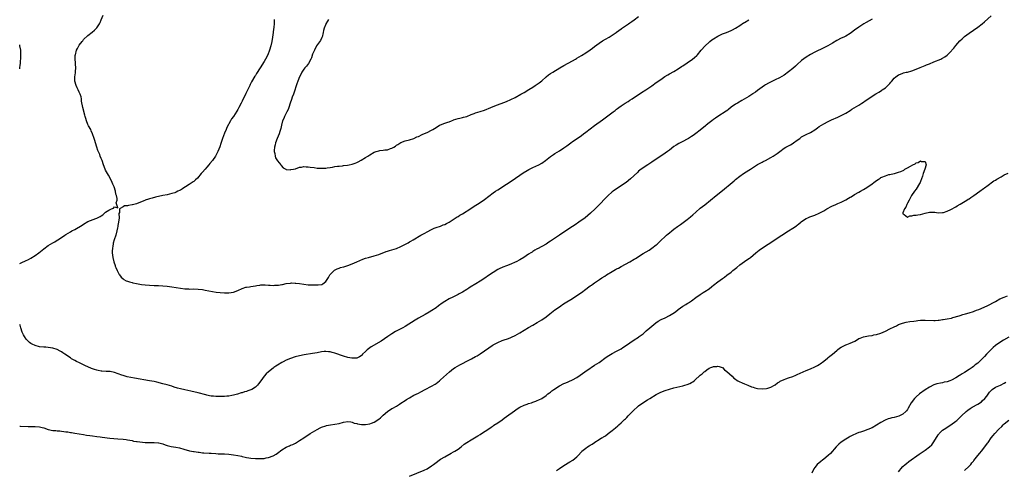
# Model space of a CAD drawing. Units: inches. Extents: x 2553000 to 2556000, y 1515000 to 1518000.
# Drawn here: x 2553000 to 2553447, y 1516334 to 1516539 of the extents above; entities that cross this region are included whole.
import ezdxf

# ---------------------------------------------------------------- set-up
doc = ezdxf.new("R2010")
doc.units = ezdxf.units.IN
doc.header["$MEASUREMENT"] = 0
doc.layers.add('LD25531515_10ft', color=82, linetype='Continuous')

msp = doc.modelspace()

# ---------------------------------------------------------------- linework, layer by layer
at = {"layer": 'LD25531515_10ft'}
for points, elevation in [([(2553000, 1516428.15), (2553001, 1516428.61), (2553002.62, 1516429.38), (2553003.96, 1516430.04), (2553005, 1516430.63), (2553007, 1516431.83), (2553008.71, 1516433), (2553011, 1516434.81), (2553013, 1516436.33), (2553015, 1516437.6), (2553015.92, 1516438.08), (2553017, 1516438.78), (2553017.38, 1516439), (2553019, 1516440.07), (2553020.51, 1516441), (2553021, 1516441.34), (2553023, 1516442.57), (2553023.74, 1516443), (2553025, 1516443.69), (2553028.35, 1516445.65), (2553029, 1516446.13), (2553031, 1516447.23), (2553034.61, 1516448.61), (2553035, 1516448.73), (2553036.49, 1516449.51), (2553037, 1516449.89), (2553037.71, 1516450.29), (2553038.47, 1516451), (2553039, 1516451.47), (2553040.48, 1516452.48), (2553041, 1516452.79), (2553041.69, 1516453), (2553042.64, 1516453.36), (2553043, 1516453.97), (2553044.51, 1516453.49), (2553043.78, 1516455.78), (2553044.19, 1516457), (2553044.26, 1516457.74), (2553043.99, 1516459), (2553043.7, 1516459.7), (2553043.51, 1516461), (2553042.84, 1516463), (2553042.26, 1516464.26), (2553042, 1516465), (2553041.01, 1516467), (2553040.3, 1516468.3), (2553039.86, 1516469), (2553039, 1516470.57), (2553038.79, 1516471), (2553038.06, 1516473), (2553037.39, 1516475), (2553037.26, 1516475.26), (2553037, 1516475.91), (2553036.6, 1516477), (2553036.32, 1516477.68), (2553035.5, 1516479.5), (2553034.99, 1516480.99), (2553034.38, 1516483), (2553034.04, 1516484.04), (2553033.77, 1516485), (2553033.08, 1516487.08), (2553032.48, 1516488.48), (2553032.23, 1516489), (2553031.31, 1516490.69), (2553031, 1516491.32), (2553030.31, 1516493), (2553029.98, 1516493.98), (2553029.71, 1516495), (2553029.53, 1516495.53), (2553028.65, 1516499), (2553028.12, 1516501.88), (2553028, 1516503), (2553027.84, 1516503.84), (2553027.48, 1516505), (2553027, 1516505.98), (2553026.53, 1516507), (2553026.02, 1516508.02), (2553025.61, 1516509), (2553025.05, 1516511), (2553025.04, 1516513), (2553025.27, 1516514.73), (2553025.34, 1516515), (2553025.4, 1516515.4), (2553025.5, 1516517), (2553025.36, 1516518.64), (2553025.34, 1516519.34), (2553025.15, 1516521), (2553025.25, 1516522.75), (2553025.27, 1516523), (2553025.86, 1516525), (2553026.22, 1516525.78), (2553027, 1516527.24), (2553028.36, 1516529), (2553028.65, 1516529.35), (2553029, 1516529.83), (2553031, 1516531.74), (2553032.83, 1516533.17), (2553033.91, 1516534.09), (2553034.86, 1516535), (2553035, 1516535.16), (2553036.16, 1516537), (2553036.46, 1516537.54), (2553037, 1516538.83), (2553037.86, 1516541)], 9370), ([(2553000, 1516354.42), (2553000.41, 1516354.41), (2553003.78, 1516354.22), (2553005.84, 1516354.16), (2553007, 1516354.17), (2553009, 1516354.05), (2553010.22, 1516353.78), (2553011, 1516353.57), (2553012.93, 1516352.93), (2553015, 1516352.46), (2553016.34, 1516352.34), (2553017, 1516352.26), (2553018.19, 1516352.19), (2553019, 1516352.11), (2553020.02, 1516352.02), (2553021, 1516351.87), (2553021.78, 1516351.78), (2553023, 1516351.56), (2553023.5, 1516351.5), (2553025, 1516351.21), (2553027, 1516350.87), (2553029, 1516350.58), (2553030.36, 1516350.36), (2553031.84, 1516350.16), (2553033, 1516349.97), (2553035, 1516349.71), (2553036.46, 1516349.54), (2553037.4, 1516349.4), (2553040.91, 1516348.91), (2553042.71, 1516348.71), (2553044.55, 1516348.55), (2553047, 1516348.4), (2553048.3, 1516348.3), (2553049, 1516348.21), (2553049.99, 1516347.99), (2553051, 1516347.84), (2553051.63, 1516347.63), (2553053, 1516347.46), (2553053.36, 1516347.36), (2553057, 1516346.99), (2553059, 1516346.89), (2553061, 1516346.94), (2553063, 1516346.83), (2553063.24, 1516346.76), (2553065, 1516346.34), (2553066.07, 1516345.93), (2553067, 1516345.66), (2553068.81, 1516345.19), (2553070.89, 1516344.89), (2553072.57, 1516344.57), (2553073, 1516344.46), (2553074.07, 1516344.07), (2553075, 1516343.8), (2553075.56, 1516343.56), (2553077.15, 1516343.15), (2553078.85, 1516342.85), (2553079.19, 1516342.81), (2553081, 1516342.54), (2553081.47, 1516342.53), (2553083, 1516342.33), (2553083.67, 1516342.33), (2553086.08, 1516342.08), (2553087, 1516342.04), (2553089, 1516341.89), (2553090.15, 1516341.85), (2553092.17, 1516341.83), (2553093, 1516341.84), (2553095, 1516341.69), (2553097, 1516341.41), (2553099, 1516341.07), (2553100.68, 1516340.68), (2553101, 1516340.6), (2553102.33, 1516340.33), (2553103, 1516340.18), (2553104.06, 1516340.06), (2553105, 1516339.92), (2553107, 1516339.75), (2553109, 1516339.67), (2553111, 1516339.76), (2553111.95, 1516339.95), (2553113, 1516340.12), (2553115, 1516340.83), (2553116.39, 1516341.61), (2553117, 1516342.07), (2553119, 1516343.6), (2553121, 1516344.89), (2553121.24, 1516345), (2553122.54, 1516345.46), (2553123, 1516345.68), (2553123.95, 1516346.05), (2553125.28, 1516346.72), (2553127, 1516347.79), (2553128.92, 1516349.08), (2553131.89, 1516351), (2553133, 1516351.7), (2553135, 1516352.89), (2553136.41, 1516353.59), (2553137, 1516353.86), (2553139, 1516354.55), (2553139.36, 1516354.64), (2553141.03, 1516354.97), (2553143, 1516355.24), (2553145, 1516355.59), (2553147, 1516356.13), (2553149, 1516356.51), (2553150.27, 1516356.27), (2553151, 1516356.2), (2553151.79, 1516355.79), (2553153, 1516355.52), (2553153.37, 1516355.37), (2553155.11, 1516355.11), (2553157, 1516355.08), (2553159, 1516355.4), (2553159.73, 1516355.73), (2553161, 1516356.24), (2553162.15, 1516357), (2553162.67, 1516357.33), (2553163, 1516357.59), (2553163.83, 1516358.17), (2553165, 1516359.33), (2553167, 1516361.09), (2553169, 1516362.39), (2553169.42, 1516362.58), (2553171, 1516363.51), (2553172.36, 1516364.36), (2553173, 1516364.74), (2553175, 1516366.05), (2553175.6, 1516366.4), (2553177, 1516367.27), (2553179, 1516368.37), (2553181, 1516369.41), (2553182.06, 1516369.94), (2553184.04, 1516371), (2553187, 1516372.53), (2553188.55, 1516373.45), (2553189, 1516373.76), (2553190.59, 1516375), (2553191, 1516375.34), (2553195.06, 1516379), (2553197, 1516380.49), (2553197.77, 1516381), (2553199.81, 1516382.19), (2553201, 1516382.8), (2553203, 1516383.9), (2553205.15, 1516385), (2553207, 1516385.96), (2553207.67, 1516386.33), (2553209, 1516387.15), (2553211, 1516388.52), (2553213, 1516389.93), (2553214.57, 1516391), (2553215, 1516391.28), (2553217, 1516392.41), (2553219, 1516393.26), (2553220.34, 1516393.66), (2553221, 1516393.89), (2553221.85, 1516394.15), (2553223, 1516394.61), (2553223.27, 1516394.73), (2553225, 1516395.59), (2553227, 1516396.76), (2553229, 1516398.02), (2553231, 1516399.19), (2553233, 1516400.27), (2553235, 1516401.4), (2553237, 1516402.66), (2553239, 1516404.06), (2553240.67, 1516405.33), (2553243, 1516407.13), (2553245, 1516408.58), (2553245.61, 1516409), (2553246.45, 1516409.55), (2553247.68, 1516410.32), (2553251, 1516412.32), (2553253, 1516413.63), (2553255, 1516415.06), (2553257, 1516416.57), (2553258.41, 1516417.59), (2553259, 1516418.03), (2553259.59, 1516418.41), (2553260.36, 1516419), (2553261, 1516419.47), (2553263.24, 1516421), (2553264.34, 1516421.66), (2553265.57, 1516422.43), (2553266.42, 1516423), (2553269, 1516424.56), (2553270.55, 1516425.45), (2553271, 1516425.73), (2553271.84, 1516426.16), (2553273, 1516426.86), (2553275, 1516427.97), (2553277, 1516429.04), (2553279, 1516430.18), (2553279.51, 1516430.49), (2553283, 1516432.7), (2553285.72, 1516434.28), (2553287, 1516435.1), (2553289, 1516436.69), (2553289.35, 1516437), (2553290.19, 1516437.81), (2553291, 1516438.62), (2553293, 1516440.48), (2553293.59, 1516441), (2553294.37, 1516441.63), (2553295, 1516442.16), (2553296.02, 1516443), (2553297, 1516443.77), (2553298.71, 1516445), (2553300.06, 1516445.94), (2553303, 1516448.2), (2553304.54, 1516449.46), (2553305.63, 1516450.37), (2553307, 1516451.57), (2553309, 1516453.27), (2553311, 1516454.89), (2553316.12, 1516459), (2553319, 1516461.35), (2553323.4, 1516465), (2553324.3, 1516465.7), (2553325, 1516466.29), (2553327, 1516467.86), (2553328.6, 1516469), (2553331, 1516470.51), (2553331.72, 1516471), (2553335, 1516473.09), (2553337, 1516474.19), (2553337.55, 1516474.45), (2553338.53, 1516475), (2553341, 1516476.4), (2553342.01, 1516477), (2553343.85, 1516478.15), (2553345.12, 1516479.12), (2553347, 1516480.51), (2553347.75, 1516481), (2553349, 1516481.66), (2553349.91, 1516482.09), (2553351.16, 1516482.84), (2553351.37, 1516483), (2553353, 1516484.13), (2553354.12, 1516485), (2553354.64, 1516485.36), (2553355, 1516485.65), (2553355.88, 1516486.12), (2553357, 1516486.79), (2553359, 1516487.71), (2553361, 1516488.92), (2553362.22, 1516489.78), (2553363, 1516490.37), (2553363.94, 1516491), (2553365, 1516491.62), (2553367, 1516492.65), (2553368.61, 1516493.39), (2553371.38, 1516494.62), (2553373, 1516495.41), (2553375, 1516496.46), (2553377, 1516497.67), (2553377.79, 1516498.21), (2553381, 1516500.14), (2553382.36, 1516501), (2553383, 1516501.42), (2553383.9, 1516502.1), (2553385, 1516502.81), (2553387, 1516504.2), (2553388.71, 1516505.29), (2553389, 1516505.44), (2553389.97, 1516506.03), (2553391.24, 1516506.76), (2553391.62, 1516507), (2553393, 1516507.95), (2553394.61, 1516509.39), (2553395, 1516509.87), (2553395.53, 1516510.47), (2553395.87, 1516511), (2553397, 1516512.29), (2553397.75, 1516513), (2553399, 1516513.87), (2553399.85, 1516514.15), (2553401, 1516514.65), (2553401.29, 1516514.71), (2553402.42, 1516515), (2553403, 1516515.13), (2553405, 1516515.69), (2553407, 1516516.41), (2553408.87, 1516517.13), (2553410.25, 1516517.75), (2553411, 1516518.05), (2553411.64, 1516518.36), (2553413, 1516518.9), (2553415, 1516519.71), (2553416.15, 1516520.15), (2553417, 1516520.49), (2553418.13, 1516521), (2553418.71, 1516521.29), (2553419, 1516521.45), (2553419.95, 1516522.05), (2553421, 1516522.81), (2553421.23, 1516523), (2553423, 1516524.74), (2553423.24, 1516525), (2553424.03, 1516525.97), (2553425, 1516527.13), (2553426.79, 1516529.21), (2553427.81, 1516530.19), (2553429, 1516531.22), (2553431, 1516532.75), (2553435, 1516535.55), (2553436.93, 1516537.07), (2553438.02, 1516537.98), (2553441, 1516540.69)], 9390), ([(2553387, 1516539.17), (2553384.34, 1516537.66), (2553383.26, 1516537), (2553381, 1516535.5), (2553379, 1516534.07), (2553377.56, 1516533), (2553377, 1516532.62), (2553375, 1516531.45), (2553374.15, 1516531), (2553373, 1516530.44), (2553371, 1516529.38), (2553369, 1516528.22), (2553366.81, 1516527), (2553365, 1516526.07), (2553361, 1516524.15), (2553359, 1516523.15), (2553357, 1516521.94), (2553355, 1516520.42), (2553353, 1516518.59), (2553352.18, 1516517.82), (2553351, 1516516.75), (2553349, 1516515.15), (2553347, 1516513.74), (2553345, 1516512.56), (2553343, 1516511.55), (2553339.95, 1516510.05), (2553338.65, 1516509.35), (2553338.08, 1516509), (2553337, 1516508.29), (2553335, 1516506.78), (2553334.01, 1516505.99), (2553333, 1516505.32), (2553332.82, 1516505.18), (2553331, 1516504.05), (2553327.84, 1516502.16), (2553325.84, 1516501), (2553325, 1516500.47), (2553323, 1516499.11), (2553321.84, 1516498.16), (2553321, 1516497.58), (2553320.68, 1516497.32), (2553317, 1516494.91), (2553315.88, 1516494.12), (2553315, 1516493.56), (2553314.2, 1516493), (2553313, 1516492.09), (2553311.64, 1516491), (2553311.31, 1516490.69), (2553309, 1516488.78), (2553307, 1516487.27), (2553305.68, 1516486.32), (2553305, 1516485.86), (2553304.5, 1516485.5), (2553303.68, 1516485), (2553303, 1516484.61), (2553301, 1516483.6), (2553299.25, 1516482.75), (2553298.01, 1516481.99), (2553297, 1516481.26), (2553295, 1516479.62), (2553294.17, 1516479), (2553293, 1516478.22), (2553291, 1516476.96), (2553289, 1516475.61), (2553287, 1516474.19), (2553285.21, 1516473), (2553283, 1516471.62), (2553281.49, 1516470.51), (2553281, 1516470.09), (2553280.42, 1516469.58), (2553277.29, 1516466.71), (2553275.27, 1516465), (2553275, 1516464.79), (2553273, 1516463.41), (2553271, 1516462.12), (2553269.4, 1516461), (2553269, 1516460.7), (2553267, 1516458.96), (2553266.03, 1516457.97), (2553263.12, 1516454.88), (2553261.3, 1516453), (2553259.21, 1516451), (2553257.99, 1516450.01), (2553256.67, 1516449), (2553253.9, 1516447), (2553252.19, 1516445.81), (2553250.98, 1516445), (2553246.12, 1516441.88), (2553245, 1516441.1), (2553241.36, 1516438.64), (2553241, 1516438.35), (2553240.17, 1516437.83), (2553239, 1516436.99), (2553237, 1516435.87), (2553235.11, 1516434.89), (2553235, 1516434.81), (2553233.81, 1516434.19), (2553233, 1516433.64), (2553232.59, 1516433.41), (2553231.98, 1516433), (2553231, 1516432.42), (2553228.83, 1516431), (2553227, 1516429.91), (2553225.35, 1516429), (2553225, 1516428.83), (2553223, 1516427.94), (2553221, 1516427.16), (2553219.4, 1516426.6), (2553219, 1516426.43), (2553218.02, 1516425.98), (2553217, 1516425.41), (2553215, 1516424.08), (2553213.35, 1516423), (2553210.68, 1516421.32), (2553209, 1516420.19), (2553207.15, 1516419), (2553204.57, 1516417.43), (2553203.91, 1516417), (2553203, 1516416.43), (2553201, 1516415.25), (2553199.5, 1516414.49), (2553199, 1516414.21), (2553196.64, 1516413), (2553195, 1516412.17), (2553193, 1516411.03), (2553191.79, 1516410.21), (2553190.15, 1516409), (2553189, 1516408.12), (2553187.18, 1516406.82), (2553185.94, 1516406.06), (2553184.08, 1516405), (2553181, 1516403.36), (2553179.5, 1516402.5), (2553175, 1516399.66), (2553173.87, 1516399), (2553173, 1516398.51), (2553170.68, 1516397.32), (2553169, 1516396.31), (2553167.11, 1516395), (2553164.06, 1516393), (2553159.62, 1516390.38), (2553159, 1516389.97), (2553157.73, 1516389), (2553157, 1516388.33), (2553155.67, 1516387), (2553155.35, 1516386.65), (2553155, 1516386.32), (2553154.21, 1516385.79), (2553153, 1516385.29), (2553152.74, 1516385.26), (2553151, 1516385.21), (2553150.74, 1516385.26), (2553149, 1516385.55), (2553147, 1516386.12), (2553143, 1516387.55), (2553141.84, 1516387.84), (2553141, 1516388.1), (2553140.15, 1516388.15), (2553139, 1516388.29), (2553138.19, 1516388.19), (2553137, 1516388.08), (2553135, 1516387.72), (2553133, 1516387.38), (2553129.18, 1516386.82), (2553127, 1516386.37), (2553125, 1516385.8), (2553122.92, 1516385.08), (2553121, 1516384.32), (2553119.62, 1516383.62), (2553119, 1516383.33), (2553117, 1516382.13), (2553116.32, 1516381.68), (2553115.44, 1516381), (2553115, 1516380.71), (2553113, 1516379.05), (2553111.94, 1516378.06), (2553110.97, 1516377), (2553109.42, 1516375), (2553108.42, 1516373.58), (2553107.96, 1516373), (2553107, 1516372.12), (2553105.32, 1516371), (2553105, 1516370.86), (2553103.6, 1516370.4), (2553103, 1516370.14), (2553102.07, 1516369.93), (2553101, 1516369.52), (2553100.55, 1516369.45), (2553098.95, 1516368.95), (2553097, 1516368.51), (2553096.33, 1516368.33), (2553095, 1516368.05), (2553093.97, 1516367.97), (2553093, 1516367.85), (2553091.87, 1516367.87), (2553091, 1516367.85), (2553089, 1516367.88), (2553087.97, 1516367.97), (2553087, 1516368.02), (2553086.21, 1516368.21), (2553085, 1516368.42), (2553084.56, 1516368.56), (2553081, 1516369.47), (2553077.76, 1516370.24), (2553075, 1516370.86), (2553073, 1516371.32), (2553071.68, 1516371.68), (2553070.13, 1516372.13), (2553069, 1516372.51), (2553067, 1516373.12), (2553065, 1516373.64), (2553062.3, 1516374.3), (2553061, 1516374.59), (2553059, 1516374.97), (2553052.14, 1516376.14), (2553050.46, 1516376.46), (2553048.83, 1516376.83), (2553047, 1516377.35), (2553046.44, 1516377.56), (2553043, 1516378.75), (2553041, 1516379.14), (2553039.19, 1516379.19), (2553037.29, 1516379.29), (2553037, 1516379.32), (2553035.58, 1516379.58), (2553035, 1516379.73), (2553034.03, 1516380.03), (2553032.58, 1516380.58), (2553031, 1516381.29), (2553029.81, 1516381.81), (2553029, 1516382.22), (2553027.08, 1516383.08), (2553025.74, 1516383.74), (2553025, 1516384.13), (2553023.54, 1516385), (2553023, 1516385.36), (2553020.54, 1516387), (2553019.64, 1516387.64), (2553019, 1516388.06), (2553018.4, 1516388.41), (2553017, 1516389.13), (2553015, 1516389.83), (2553014, 1516390), (2553013, 1516390.13), (2553011.84, 1516390.16), (2553011, 1516390.21), (2553009, 1516390.41), (2553007, 1516390.92), (2553005.59, 1516391.59), (2553005, 1516391.95), (2553004.42, 1516392.42), (2553003.84, 1516393), (2553003, 1516393.91), (2553002.25, 1516395), (2553001.78, 1516395.78), (2553001.17, 1516397), (2553000.54, 1516399), (2553000.19, 1516400.19), (2553000, 1516400.52)], 9380), ([(2553115.49, 1516539), (2553115.46, 1516538.54), (2553115.56, 1516537), (2553115.44, 1516535.44), (2553115.36, 1516535), (2553115.29, 1516534.71), (2553115.09, 1516533), (2553114.83, 1516531), (2553114.51, 1516529), (2553114.02, 1516527), (2553113.39, 1516525), (2553112.6, 1516523), (2553111.6, 1516521), (2553111, 1516519.97), (2553109.12, 1516517), (2553107.54, 1516514.46), (2553107, 1516513.5), (2553106.8, 1516513.2), (2553105.3, 1516510.7), (2553105, 1516510.09), (2553104.61, 1516509.39), (2553104.42, 1516509), (2553103, 1516505.99), (2553102.66, 1516505.34), (2553102.03, 1516504.03), (2553101.5, 1516503), (2553101, 1516501.9), (2553100.69, 1516501.31), (2553100.56, 1516501), (2553099.53, 1516499), (2553099, 1516498.06), (2553098.57, 1516497.43), (2553097, 1516495.01), (2553096.18, 1516493.82), (2553095.71, 1516493), (2553094.1, 1516489.9), (2553093.73, 1516489), (2553093, 1516487.34), (2553092.13, 1516485), (2553091.35, 1516482.65), (2553090.83, 1516481.17), (2553089.88, 1516479), (2553088.84, 1516477), (2553087.5, 1516475), (2553086.39, 1516473.61), (2553085.94, 1516473), (2553085, 1516471.93), (2553084.21, 1516471), (2553083, 1516469.67), (2553082.43, 1516469), (2553080.66, 1516467), (2553079.85, 1516466.15), (2553079, 1516465.49), (2553078.74, 1516465.26), (2553077, 1516464.07), (2553075.29, 1516463), (2553075, 1516462.79), (2553073.87, 1516462.13), (2553073, 1516461.55), (2553072.6, 1516461.4), (2553071.78, 1516461), (2553071, 1516460.59), (2553070.36, 1516460.36), (2553069, 1516459.91), (2553067, 1516459.45), (2553065, 1516459.03), (2553061.7, 1516458.3), (2553060.09, 1516457.91), (2553059, 1516457.58), (2553058.52, 1516457.48), (2553057, 1516456.9), (2553056.8, 1516456.8), (2553053.4, 1516455.4), (2553053, 1516455.28), (2553051.16, 1516454.84), (2553051, 1516454.77), (2553049.41, 1516454.59), (2553049, 1516454.41), (2553047.63, 1516454.38), (2553047, 1516453.91), (2553045.37, 1516453), (2553045.29, 1516451.29), (2553045.08, 1516450.92), (2553045.12, 1516449), (2553044.92, 1516447), (2553044.57, 1516445.43), (2553044.53, 1516445), (2553044.42, 1516444.42), (2553044.11, 1516443), (2553043.62, 1516441), (2553042.96, 1516439), (2553042.49, 1516437.51), (2553042.38, 1516437), (2553042.28, 1516436.28), (2553042.06, 1516435), (2553042.04, 1516433.96), (2553042, 1516433), (2553042.23, 1516431), (2553042.74, 1516429), (2553043.31, 1516427.31), (2553043.4, 1516427), (2553043.65, 1516426.35), (2553044.21, 1516425), (2553045, 1516423.56), (2553045.2, 1516423.2), (2553045.34, 1516423), (2553046.08, 1516422.08), (2553047, 1516421.24), (2553047.34, 1516421), (2553048.4, 1516420.4), (2553049, 1516420.16), (2553049.85, 1516419.85), (2553051, 1516419.52), (2553051.42, 1516419.42), (2553053, 1516419.09), (2553055.25, 1516418.75), (2553057, 1516418.53), (2553059, 1516418.34), (2553061, 1516418.25), (2553061.76, 1516418.24), (2553063, 1516418.2), (2553065, 1516418.11), (2553067, 1516417.91), (2553069, 1516417.62), (2553073, 1516416.98), (2553075, 1516416.71), (2553076.65, 1516416.65), (2553077, 1516416.63), (2553079, 1516416.67), (2553081, 1516416.61), (2553083, 1516416.36), (2553084.17, 1516416.17), (2553087.48, 1516415.48), (2553089.22, 1516415.22), (2553091.04, 1516415.04), (2553093, 1516414.94), (2553095, 1516414.94), (2553097, 1516415.22), (2553099, 1516415.97), (2553101, 1516416.9), (2553102.59, 1516417.41), (2553103, 1516417.48), (2553104.31, 1516417.69), (2553105, 1516417.74), (2553106.03, 1516417.97), (2553107, 1516418.07), (2553107.72, 1516418.28), (2553109, 1516418.41), (2553109.5, 1516418.5), (2553111.5, 1516418.5), (2553113, 1516418.35), (2553113.66, 1516418.34), (2553115, 1516418.26), (2553115.7, 1516418.3), (2553117, 1516418.38), (2553117.56, 1516418.44), (2553119, 1516418.69), (2553119.28, 1516418.72), (2553121, 1516419.08), (2553123, 1516419.35), (2553123.36, 1516419.36), (2553125, 1516419.35), (2553125.33, 1516419.33), (2553127.09, 1516419.09), (2553129, 1516418.8), (2553131, 1516418.6), (2553131.44, 1516418.56), (2553133, 1516418.5), (2553133.55, 1516418.45), (2553135, 1516418.5), (2553135.55, 1516418.45), (2553137, 1516418.73), (2553137.25, 1516418.75), (2553137.64, 1516419), (2553139, 1516420.1), (2553139.59, 1516421), (2553140.12, 1516421.88), (2553140.87, 1516423), (2553141, 1516423.16), (2553142.74, 1516425), (2553142.87, 1516425.13), (2553144.14, 1516425.86), (2553145, 1516426.12), (2553145.64, 1516426.36), (2553147, 1516426.69), (2553147.23, 1516426.77), (2553148.04, 1516427), (2553149, 1516427.31), (2553151, 1516428.07), (2553153, 1516428.93), (2553154.37, 1516429.63), (2553155.76, 1516430.24), (2553157, 1516430.62), (2553158.39, 1516431), (2553161, 1516431.65), (2553163, 1516432.28), (2553166.4, 1516433.61), (2553167, 1516433.83), (2553167.87, 1516434.13), (2553169, 1516434.43), (2553171, 1516435.04), (2553173, 1516435.89), (2553176.34, 1516437.66), (2553177, 1516438.05), (2553177.61, 1516438.39), (2553178.57, 1516439), (2553182.04, 1516441), (2553183.99, 1516442.01), (2553185, 1516442.59), (2553187, 1516443.67), (2553188.18, 1516444.18), (2553189, 1516444.55), (2553191, 1516445.21), (2553192.31, 1516445.69), (2553193, 1516445.98), (2553193.69, 1516446.3), (2553195, 1516447), (2553198.62, 1516449.38), (2553199, 1516449.61), (2553199.84, 1516450.16), (2553201, 1516450.81), (2553204.78, 1516453.22), (2553205.87, 1516453.87), (2553209, 1516455.83), (2553211, 1516457.2), (2553215, 1516460.27), (2553215.98, 1516461), (2553217, 1516461.68), (2553221, 1516464.19), (2553222.68, 1516465.32), (2553225.05, 1516467), (2553227, 1516468.32), (2553228.62, 1516469.38), (2553230.38, 1516470.38), (2553231.16, 1516470.84), (2553233, 1516471.81), (2553235.63, 1516473), (2553237, 1516473.8), (2553238.65, 1516475), (2553241, 1516476.85), (2553242.27, 1516477.73), (2553243, 1516478.13), (2553245, 1516479.35), (2553247, 1516480.7), (2553248.34, 1516481.66), (2553250.18, 1516483), (2553251, 1516483.55), (2553253.08, 1516485), (2553255, 1516486.32), (2553255.96, 1516487), (2553257, 1516487.75), (2553261, 1516490.78), (2553264.6, 1516493.4), (2553269.36, 1516497), (2553270.3, 1516497.7), (2553271, 1516498.27), (2553271.43, 1516498.57), (2553271.97, 1516499), (2553273, 1516499.72), (2553274.9, 1516501), (2553276.23, 1516501.77), (2553277, 1516502.28), (2553278.03, 1516503), (2553281, 1516504.98), (2553283, 1516506.25), (2553283.48, 1516506.52), (2553284.22, 1516507), (2553287, 1516508.87), (2553289, 1516510.31), (2553291, 1516511.79), (2553292.93, 1516513.07), (2553294.19, 1516513.81), (2553295, 1516514.24), (2553297, 1516515.38), (2553299, 1516516.63), (2553300.42, 1516517.58), (2553301, 1516517.93), (2553303, 1516519.25), (2553305.48, 1516521), (2553306.3, 1516521.7), (2553307.34, 1516522.66), (2553307.66, 1516523), (2553309.35, 1516525), (2553311.15, 1516527), (2553313, 1516528.73), (2553313.32, 1516529), (2553314.27, 1516529.73), (2553315, 1516530.25), (2553317, 1516531.47), (2553317.9, 1516531.9), (2553319, 1516532.42), (2553320.87, 1516533.13), (2553323, 1516533.99), (2553323.67, 1516534.33), (2553325, 1516535.03), (2553327, 1516536.3), (2553328.61, 1516537.39), (2553329, 1516537.67), (2553331, 1516538.88)], 9370), ([(2553140.22, 1516539), (2553139.81, 1516538.19), (2553139.04, 1516537), (2553139, 1516536.91), (2553138.23, 1516535), (2553137.99, 1516534.01), (2553137.82, 1516533), (2553137.28, 1516531), (2553137.2, 1516530.8), (2553137, 1516530.46), (2553136.5, 1516529.5), (2553134.78, 1516527), (2553133.78, 1516525), (2553133, 1516523.17), (2553132.41, 1516521.59), (2553132.18, 1516521), (2553131.05, 1516519), (2553130.21, 1516517.79), (2553129.5, 1516517), (2553129, 1516516.38), (2553128.1, 1516515), (2553127.74, 1516514.26), (2553126.99, 1516513), (2553126.22, 1516511), (2553125.82, 1516509.82), (2553124.5, 1516505.5), (2553124.28, 1516505), (2553123.77, 1516503.77), (2553123.35, 1516502.65), (2553122.81, 1516501), (2553122.2, 1516499), (2553121.86, 1516498.14), (2553121.35, 1516497), (2553120.27, 1516495), (2553119.9, 1516494.1), (2553119.38, 1516493), (2553118.86, 1516491), (2553118.56, 1516489.44), (2553118.41, 1516489), (2553118.06, 1516488.06), (2553117.75, 1516487), (2553116.88, 1516485), (2553116.17, 1516483), (2553115.98, 1516482.02), (2553115.7, 1516481), (2553115.56, 1516479.56), (2553115.58, 1516479), (2553115.79, 1516478.21), (2553115.93, 1516477), (2553116.15, 1516476.15), (2553117, 1516474.79), (2553118.49, 1516473), (2553118.67, 1516472.67), (2553119.64, 1516471.64), (2553120.75, 1516471), (2553121, 1516470.88), (2553121.09, 1516470.91), (2553123, 1516470.77), (2553123.16, 1516470.84), (2553124.24, 1516471), (2553125.23, 1516471.23), (2553127, 1516471.87), (2553127.97, 1516471.96), (2553129, 1516472.22), (2553130.07, 1516472.07), (2553131, 1516472.1), (2553131.92, 1516471.92), (2553133.72, 1516471.71), (2553135, 1516471.54), (2553135.53, 1516471.53), (2553137, 1516471.41), (2553137.44, 1516471.44), (2553139, 1516471.48), (2553139.59, 1516471.59), (2553141, 1516471.8), (2553142.01, 1516472.01), (2553143, 1516472.19), (2553144.35, 1516472.35), (2553145, 1516472.46), (2553146.58, 1516472.58), (2553147, 1516472.65), (2553148.88, 1516472.88), (2553149.51, 1516473), (2553151, 1516473.35), (2553152.23, 1516473.77), (2553153, 1516474.08), (2553153.64, 1516474.36), (2553155, 1516475.05), (2553157, 1516476.25), (2553158.1, 1516477), (2553159, 1516477.57), (2553161, 1516478.71), (2553161.78, 1516479), (2553163, 1516479.37), (2553163.45, 1516479.45), (2553165, 1516479.62), (2553165.75, 1516479.75), (2553167, 1516479.84), (2553168.35, 1516480.35), (2553169, 1516480.54), (2553169.83, 1516481), (2553170.54, 1516481.46), (2553171, 1516481.87), (2553171.74, 1516482.26), (2553173, 1516483.08), (2553175, 1516483.84), (2553177, 1516484.36), (2553179, 1516484.97), (2553180.36, 1516485.64), (2553181, 1516485.89), (2553182.79, 1516486.79), (2553183.05, 1516486.95), (2553185, 1516487.72), (2553187, 1516488.66), (2553187.53, 1516489), (2553189, 1516489.98), (2553190.63, 1516491), (2553191, 1516491.18), (2553193, 1516491.86), (2553194.36, 1516492.36), (2553195, 1516492.55), (2553196.04, 1516493), (2553196.73, 1516493.27), (2553197, 1516493.39), (2553199, 1516494.02), (2553199.78, 1516494.22), (2553201, 1516494.43), (2553201.44, 1516494.56), (2553203, 1516494.96), (2553205, 1516495.8), (2553206.25, 1516496.25), (2553207, 1516496.56), (2553209, 1516497.19), (2553211, 1516497.86), (2553213.91, 1516499), (2553215.75, 1516499.75), (2553221, 1516501.75), (2553223, 1516502.6), (2553225, 1516503.59), (2553227.5, 1516505), (2553229, 1516505.87), (2553231.19, 1516507.19), (2553233, 1516508.32), (2553234, 1516509), (2553235, 1516509.62), (2553235.81, 1516510.19), (2553237, 1516511.17), (2553239, 1516512.97), (2553240.13, 1516513.87), (2553241, 1516514.44), (2553241.97, 1516515), (2553245.28, 1516517), (2553247, 1516518.07), (2553249, 1516519.2), (2553251, 1516520.26), (2553252.36, 1516521), (2553252.75, 1516521.25), (2553253, 1516521.38), (2553253.97, 1516522.03), (2553255, 1516522.59), (2553257, 1516523.88), (2553259, 1516525.24), (2553260.01, 1516525.99), (2553261, 1516526.68), (2553263, 1516528.18), (2553264.65, 1516529.35), (2553265.89, 1516530.11), (2553267.55, 1516531), (2553269, 1516531.87), (2553270.72, 1516533), (2553271, 1516533.21), (2553271.99, 1516534.01), (2553273, 1516534.69), (2553273.18, 1516534.82), (2553275, 1516536.07), (2553276.42, 1516537), (2553277, 1516537.4), (2553277.93, 1516538.07), (2553279, 1516538.81), (2553281, 1516540.32)], 9360), ([(2553000, 1516516.52), (2553000.12, 1516517), (2553000.18, 1516518.18), (2553000.33, 1516519), (2553000.38, 1516520.38), (2553000.47, 1516521), (2553000.53, 1516522.53), (2553000.57, 1516523), (2553000.5, 1516525), (2553000.13, 1516527), (2553000, 1516527.42)], 9360), ([(2553177, 1516331.74), (2553183.66, 1516334.34), (2553185.01, 1516334.99), (2553187, 1516336.32), (2553187.8, 1516337), (2553189, 1516337.94), (2553190.49, 1516339), (2553191, 1516339.33), (2553193, 1516340.48), (2553195.9, 1516342.1), (2553197, 1516342.69), (2553197.52, 1516343), (2553199, 1516343.99), (2553200.41, 1516345), (2553201.84, 1516346.16), (2553203.01, 1516346.99), (2553205, 1516348.23), (2553206.44, 1516349), (2553208.02, 1516349.98), (2553209, 1516350.55), (2553209.72, 1516351), (2553213, 1516353.22), (2553214.05, 1516353.95), (2553215, 1516354.56), (2553215.25, 1516354.75), (2553217, 1516355.91), (2553219, 1516357.3), (2553219.97, 1516358.03), (2553221, 1516358.74), (2553224.63, 1516361.37), (2553225.81, 1516362.19), (2553227, 1516362.93), (2553229, 1516363.94), (2553230.4, 1516364.4), (2553231, 1516364.62), (2553232.3, 1516365), (2553233, 1516365.23), (2553234.29, 1516365.71), (2553235, 1516365.99), (2553235.69, 1516366.31), (2553237, 1516366.94), (2553239, 1516368.33), (2553239.81, 1516369), (2553240.48, 1516369.52), (2553241, 1516369.87), (2553241.65, 1516370.35), (2553242.55, 1516371), (2553245, 1516372.61), (2553247, 1516373.7), (2553247.89, 1516374.11), (2553249, 1516374.55), (2553249.31, 1516374.69), (2553251, 1516375.37), (2553253, 1516376.45), (2553254.52, 1516377.48), (2553256.6, 1516379), (2553259, 1516380.67), (2553259.48, 1516381), (2553261, 1516381.99), (2553263, 1516383.33), (2553266.27, 1516385.73), (2553267.51, 1516386.49), (2553269, 1516387.31), (2553271, 1516388.34), (2553272.21, 1516389), (2553273, 1516389.52), (2553273.87, 1516390.13), (2553275, 1516390.85), (2553277, 1516392.2), (2553279, 1516393.49), (2553281, 1516394.8), (2553281.27, 1516395), (2553283, 1516396.35), (2553283.79, 1516397), (2553284.42, 1516397.58), (2553286.08, 1516399), (2553287, 1516399.82), (2553288.75, 1516401.25), (2553289.91, 1516402.09), (2553291.2, 1516402.8), (2553293, 1516403.62), (2553295, 1516404.58), (2553296.52, 1516405.48), (2553297.7, 1516406.3), (2553299, 1516407.31), (2553301, 1516408.78), (2553302.35, 1516409.65), (2553303, 1516410.09), (2553303.58, 1516410.42), (2553305, 1516411.33), (2553307, 1516412.7), (2553309, 1516414.12), (2553310.29, 1516415), (2553311, 1516415.45), (2553313, 1516416.77), (2553314.24, 1516417.76), (2553315, 1516418.33), (2553317, 1516419.91), (2553319, 1516421.4), (2553319.95, 1516422.05), (2553321, 1516422.84), (2553323, 1516424.32), (2553323.81, 1516425), (2553325, 1516425.93), (2553325.58, 1516426.42), (2553327, 1516427.54), (2553329.05, 1516429.05), (2553331, 1516430.45), (2553331.34, 1516430.66), (2553331.78, 1516431), (2553333, 1516432.02), (2553334.24, 1516433), (2553335, 1516433.67), (2553335.76, 1516434.24), (2553336.73, 1516435), (2553337, 1516435.19), (2553339, 1516436.48), (2553339.78, 1516437), (2553340.53, 1516437.47), (2553343, 1516439.1), (2553349.1, 1516443), (2553351, 1516444.24), (2553352.64, 1516445.36), (2553353, 1516445.65), (2553353.77, 1516446.23), (2553354.67, 1516447), (2553355, 1516447.27), (2553357, 1516448.63), (2553357.76, 1516449), (2553358.65, 1516449.35), (2553361, 1516450.2), (2553363, 1516451.09), (2553365, 1516452.16), (2553366.5, 1516453), (2553367, 1516453.3), (2553368.12, 1516453.88), (2553369, 1516454.35), (2553369.47, 1516454.53), (2553370.46, 1516455), (2553371.43, 1516455.43), (2553373, 1516456.06), (2553374.72, 1516457), (2553375, 1516457.14), (2553376.2, 1516457.8), (2553377, 1516458.29), (2553377.46, 1516458.54), (2553379, 1516459.49), (2553381, 1516460.6), (2553381.76, 1516461), (2553383, 1516461.73), (2553383.78, 1516462.22), (2553385, 1516463), (2553387, 1516464.38), (2553387.79, 1516465), (2553389, 1516465.87), (2553389.71, 1516466.29), (2553390.7, 1516467), (2553391, 1516467.19), (2553391.37, 1516467.37), (2553393, 1516468.07), (2553394.55, 1516468.55), (2553395, 1516468.61), (2553396.97, 1516469.03), (2553397.08, 1516469.08), (2553399, 1516469.61), (2553400.01, 1516469.99), (2553401.37, 1516470.63), (2553401.89, 1516471), (2553403, 1516471.56), (2553404.45, 1516472.45), (2553405.45, 1516473), (2553406.48, 1516473.52), (2553407, 1516473.92), (2553407.91, 1516474.09), (2553409, 1516474.82), (2553409.45, 1516474.55), (2553411, 1516474.49), (2553411.49, 1516473), (2553410.98, 1516470.98), (2553410.18, 1516469), (2553409.84, 1516467.84), (2553409, 1516465.46), (2553408.77, 1516465), (2553408.45, 1516464.45), (2553407, 1516461.97), (2553406.21, 1516461), (2553404.87, 1516459), (2553403.76, 1516457), (2553403, 1516455.67), (2553402.69, 1516455), (2553402.24, 1516453.76), (2553401.72, 1516453), (2553401, 1516451.21), (2553400.94, 1516451), (2553401, 1516450.68), (2553401.56, 1516450.44), (2553403, 1516449.29), (2553404.13, 1516449.87), (2553405, 1516449.82), (2553405.9, 1516450.1), (2553407, 1516450.15), (2553407.67, 1516450.33), (2553409, 1516450.45), (2553411, 1516451.04), (2553413, 1516451.58), (2553413.55, 1516451.55), (2553415, 1516451.58), (2553415.51, 1516451.51), (2553417, 1516451.27), (2553419, 1516451.33), (2553419.43, 1516451.43), (2553421, 1516451.95), (2553422.65, 1516452.65), (2553423, 1516452.83), (2553423.33, 1516453), (2553424.34, 1516453.66), (2553425, 1516453.94), (2553425.63, 1516454.37), (2553427, 1516455.09), (2553430.06, 1516457), (2553430.6, 1516457.4), (2553431, 1516457.63), (2553431.8, 1516458.2), (2553433.1, 1516459), (2553435.87, 1516461), (2553436.48, 1516461.52), (2553437, 1516461.87), (2553438.56, 1516463), (2553439, 1516463.34), (2553442.3, 1516465.7), (2553443, 1516466.06), (2553443.54, 1516466.46), (2553445.63, 1516467.62), (2553447, 1516468.44), (2553448.76, 1516469.24)], 9400), ([(2553243.7, 1516334.3), (2553245, 1516335.1), (2553247, 1516336.45), (2553247.86, 1516337), (2553249, 1516337.72), (2553249.83, 1516338.17), (2553251.06, 1516338.94), (2553253, 1516340.51), (2553253.48, 1516341), (2553255, 1516342.74), (2553255.25, 1516343), (2553257, 1516344.43), (2553257.79, 1516345), (2553258.55, 1516345.45), (2553259, 1516345.74), (2553259.83, 1516346.17), (2553260.94, 1516347), (2553261.12, 1516347.12), (2553263, 1516348.26), (2553264.17, 1516349), (2553264.71, 1516349.29), (2553265, 1516349.51), (2553265.97, 1516350.03), (2553267.18, 1516351), (2553269, 1516352.33), (2553269.74, 1516353), (2553270.46, 1516353.54), (2553271.54, 1516354.46), (2553272.05, 1516355), (2553273, 1516355.82), (2553274.62, 1516357.38), (2553275, 1516357.77), (2553275.63, 1516358.37), (2553276.22, 1516359), (2553277, 1516359.81), (2553279, 1516361.83), (2553280.27, 1516363), (2553281, 1516363.61), (2553282.93, 1516365), (2553285, 1516366.27), (2553286.09, 1516367), (2553289, 1516368.78), (2553291, 1516369.8), (2553293, 1516370.58), (2553295, 1516371.18), (2553297, 1516371.71), (2553301, 1516372.73), (2553301.98, 1516373), (2553303, 1516373.35), (2553304.2, 1516373.8), (2553305, 1516374.24), (2553305.53, 1516374.47), (2553306.25, 1516375), (2553307, 1516375.63), (2553308.52, 1516377), (2553309, 1516377.48), (2553309.88, 1516378.12), (2553310.72, 1516379), (2553311, 1516379.26), (2553311.96, 1516379.96), (2553313, 1516380.65), (2553313.75, 1516381), (2553314.72, 1516381.28), (2553315, 1516381.42), (2553316.54, 1516381.46), (2553317, 1516381.57), (2553317.49, 1516381.49), (2553318.91, 1516381), (2553319, 1516380.95), (2553319.97, 1516379.97), (2553321, 1516379.2), (2553323.38, 1516377), (2553324.17, 1516376.17), (2553325, 1516375.67), (2553325.34, 1516375.34), (2553326.04, 1516375), (2553326.58, 1516374.58), (2553327.94, 1516374.06), (2553329, 1516373.55), (2553330.62, 1516373), (2553332.26, 1516372.26), (2553333, 1516372.05), (2553333.79, 1516371.79), (2553335, 1516371.5), (2553337, 1516371.27), (2553339, 1516371.41), (2553339.57, 1516371.57), (2553341, 1516372.03), (2553342.62, 1516373), (2553343, 1516373.19), (2553343.96, 1516374.04), (2553345, 1516374.51), (2553345.27, 1516374.73), (2553347, 1516375.53), (2553347.79, 1516375.79), (2553349, 1516376.3), (2553351, 1516376.99), (2553352.42, 1516377.58), (2553353, 1516377.81), (2553357, 1516379.57), (2553359, 1516380.4), (2553361, 1516381.27), (2553362.12, 1516381.88), (2553363, 1516382.39), (2553363.35, 1516382.65), (2553365, 1516383.92), (2553366.7, 1516385.3), (2553367, 1516385.5), (2553367.84, 1516386.16), (2553369, 1516387.02), (2553371, 1516388.7), (2553371.34, 1516389), (2553372.25, 1516389.75), (2553373, 1516390.2), (2553375, 1516391.28), (2553375.5, 1516391.5), (2553377, 1516392.11), (2553379.08, 1516393), (2553380.32, 1516393.68), (2553381, 1516394.11), (2553381.61, 1516394.39), (2553383.08, 1516394.92), (2553385.36, 1516395.36), (2553387, 1516395.59), (2553387.77, 1516395.77), (2553389, 1516395.98), (2553391, 1516396.63), (2553393, 1516397.53), (2553395, 1516398.51), (2553397, 1516399.53), (2553397.99, 1516399.99), (2553399, 1516400.5), (2553400.83, 1516401.17), (2553402.43, 1516401.57), (2553404.16, 1516401.84), (2553405.94, 1516402.06), (2553407, 1516402.21), (2553407.71, 1516402.29), (2553409, 1516402.46), (2553411, 1516402.55), (2553415, 1516402.34), (2553415.6, 1516402.4), (2553417, 1516402.46), (2553417.45, 1516402.55), (2553419, 1516402.73), (2553419.21, 1516402.79), (2553421.06, 1516403.06), (2553423, 1516403.47), (2553423.63, 1516403.63), (2553426.49, 1516404.49), (2553427, 1516404.66), (2553428.18, 1516405), (2553428.8, 1516405.2), (2553429.34, 1516405.34), (2553431, 1516405.81), (2553433, 1516406.45), (2553433.39, 1516406.61), (2553434.43, 1516407), (2553435.38, 1516407.38), (2553439.17, 1516409), (2553440.4, 1516409.6), (2553441.72, 1516410.28), (2553443, 1516411.02), (2553445, 1516412.14), (2553447, 1516412.99), (2553448.43, 1516413.57)], 9410), ([(2553449, 1516394.7), (2553446.63, 1516393.37), (2553445, 1516392.4), (2553443.01, 1516391), (2553441.93, 1516390.07), (2553440.92, 1516389.08), (2553438.92, 1516387), (2553437.95, 1516386.05), (2553437, 1516385), (2553434.91, 1516383), (2553433.83, 1516382.17), (2553433, 1516381.46), (2553432.37, 1516381), (2553431, 1516380.08), (2553429, 1516378.8), (2553427.88, 1516378.12), (2553427, 1516377.53), (2553426.66, 1516377.34), (2553425, 1516376.3), (2553423, 1516375.26), (2553422.31, 1516375), (2553421, 1516374.56), (2553419.7, 1516374.3), (2553419, 1516374.1), (2553418.04, 1516373.96), (2553416.44, 1516373.56), (2553415, 1516373.09), (2553413, 1516372.14), (2553411, 1516370.88), (2553408.5, 1516369), (2553407, 1516367.67), (2553406.27, 1516367), (2553404.74, 1516365), (2553403.39, 1516362.61), (2553403, 1516361.99), (2553402.6, 1516361.4), (2553402.27, 1516361), (2553401, 1516359.82), (2553399.46, 1516359), (2553399.14, 1516358.86), (2553397, 1516358.35), (2553395.89, 1516358.11), (2553395, 1516357.87), (2553394.33, 1516357.67), (2553392.91, 1516357.1), (2553391, 1516356.1), (2553387, 1516353.69), (2553385, 1516352.81), (2553383, 1516352.17), (2553381.7, 1516351.7), (2553381, 1516351.47), (2553379.84, 1516351), (2553377.88, 1516350.12), (2553377, 1516349.64), (2553376.57, 1516349.43), (2553375, 1516348.5), (2553373, 1516347.15), (2553371.85, 1516346.15), (2553371, 1516345.33), (2553370.69, 1516345), (2553368.03, 1516341.97), (2553367, 1516341.04), (2553365, 1516339.43), (2553364.4, 1516339), (2553363.64, 1516338.36), (2553362.1, 1516337), (2553361, 1516335.59), (2553360.5, 1516335), (2553359.55, 1516333)], 9420), ([(2553399, 1516333.71), (2553399.57, 1516334.43), (2553400.05, 1516335), (2553401, 1516336.07), (2553402, 1516337), (2553402.53, 1516337.47), (2553403.66, 1516338.34), (2553408.29, 1516341.71), (2553411, 1516343.51), (2553413, 1516344.97), (2553414.06, 1516345.94), (2553415, 1516347.28), (2553417, 1516350.41), (2553417.25, 1516350.76), (2553417.44, 1516351), (2553419, 1516352.49), (2553419.69, 1516353), (2553420.47, 1516353.53), (2553421, 1516353.85), (2553422.77, 1516355), (2553425, 1516356.68), (2553425.39, 1516357), (2553426.23, 1516357.77), (2553427, 1516358.43), (2553427.57, 1516359), (2553429.65, 1516361), (2553430.39, 1516361.61), (2553431.57, 1516362.43), (2553432.48, 1516363), (2553435, 1516364.4), (2553436.57, 1516365.43), (2553437, 1516365.8), (2553438.17, 1516367), (2553439, 1516368.01), (2553440.27, 1516369.73), (2553441.24, 1516370.76), (2553441.54, 1516371), (2553443, 1516372.01), (2553445.25, 1516373), (2553447, 1516373.86), (2553447.71, 1516374.29)], 9430), ([(2553429, 1516334.2), (2553431, 1516336.14), (2553431.75, 1516337), (2553432.32, 1516337.68), (2553433, 1516338.43), (2553433.24, 1516338.76), (2553435.02, 1516341), (2553435.85, 1516342.15), (2553436.63, 1516343), (2553438.17, 1516345), (2553438.5, 1516345.5), (2553439, 1516346.16), (2553439.34, 1516346.66), (2553439.61, 1516347), (2553441.03, 1516349), (2553441.89, 1516350.11), (2553442.65, 1516351), (2553444.59, 1516353), (2553445.82, 1516354.18), (2553446.55, 1516355), (2553447, 1516355.45), (2553449, 1516357.04)], 9440)]:
    msp.add_lwpolyline(points, dxfattribs=dict(at, elevation=elevation))

doc.saveas('drawing.dxf')
